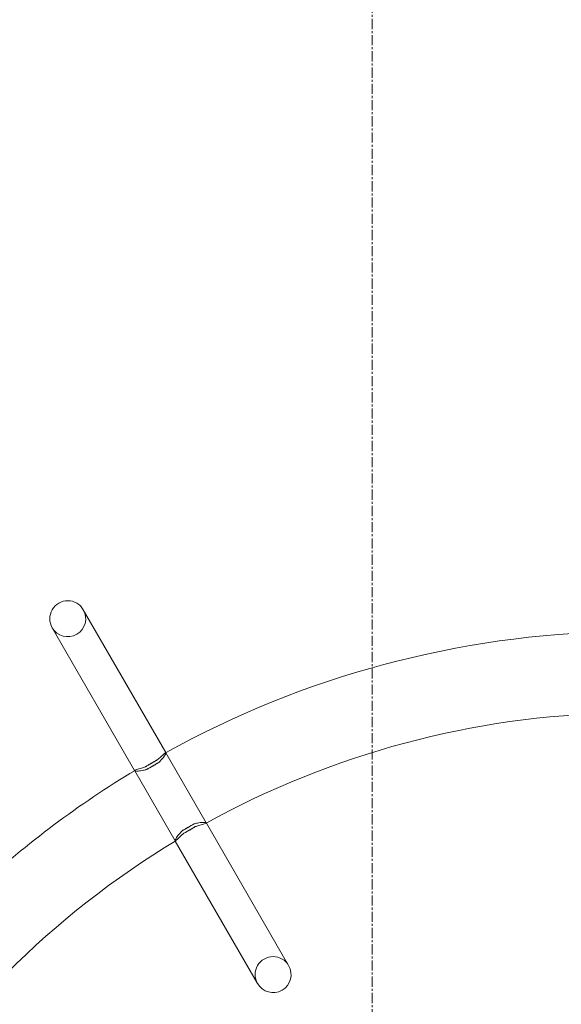
# Model space of a CAD drawing. Units: millimetres. Extents: x -3760 to 5951, y -2806 to 5675.
# Drawn here: x 108 to 509, y 1862 to 2590 of the extents above; entities that cross this region are included whole.
import ezdxf

# ---------------------------------------------------------------- set-up
doc = ezdxf.new("R2010")
doc.units = ezdxf.units.MM
doc.linetypes.add('K5LT32769', pattern=[0])
doc.linetypes.add('K5LT_AXLED', pattern=[12, 7.5, -1.5, 1.5, -1.5])

msp = doc.modelspace()

# ---------------------------------------------------------------- linework, layer by layer
at = {"color": 30, "linetype": 'K5LT_AXLED', "lineweight": 18, "true_color": 0xff8000}
msp.add_line((368.5, 5674.51), (368.5, -2796.49), dxfattribs=at)
at = {"color": 7, "linetype": 'K5LT32769', "lineweight": 0}
for p, q in [((215.9, 2048.15), (154.92, 2153.77)), ((131.9, 2140.48), (192.88, 2034.86)), ((245.89, 1996.2), (215.97, 2048.03)), ((192.95, 2034.73), (222.87, 1982.91)), ((306.82, 1890.68), (245.97, 1996.07)), ((222.95, 1982.78), (283.8, 1877.39))]:
    msp.add_line(p, q, dxfattribs=at)
for centre, radius, start, end in [((143.41, 2147.12), 13.29, 30, 210), ((143.41, 2147.12), 13.29, 210, 30), ((562.8, 1420.73), 716.93, 91.03622, 118.96378), ((562.8, 1420.73), 656.81, 91.13015, 118.86985), ((562.8, 1420.73), 716.93, 121.03622, 132.59674), ((562.8, 1420.73), 656.81, 121.13015, 148.86985), ((295.31, 1884.03), 13.29, 30, 210), ((295.31, 1884.03), 13.29, 210, 30)]:
    msp.add_arc(centre, radius, start, end, dxfattribs=at)
for points, knots in [([(209.52, 2042.68), (210.61, 2043.54), (211.57, 2044.39), (213.34, 2046.02), (214.12, 2046.77), (215.1, 2047.63), (215.4, 2047.87), (215.62, 2047.99)], [0, 0, 0, 0, 0.34379, 0.34379, 0.739219, 0.739219, 1, 1, 1, 1]), ([(209.52, 2042.68), (210.61, 2043.54), (211.57, 2044.39), (213.34, 2046.02), (214.12, 2046.77), (215.1, 2047.63), (215.4, 2047.87), (215.62, 2047.99)], [0, 0, 0, 0, 0.34379, 0.34379, 0.739219, 0.739219, 1, 1, 1, 1]), ([(215.62, 2047.99), (215.73, 2048.05), (215.82, 2048.08), (216.05, 2048.07), (216.04, 2047.8), (215.59, 2046.76), (215.16, 2045.99), (213.83, 2044.1), (212.92, 2042.97), (211.47, 2041.52), (211.13, 2041.2), (210.78, 2040.88)], [0, 0, 0, 0, 0.094674, 0.094674, 0.358338, 0.358338, 0.629747, 0.629747, 0.917716, 0.917716, 1, 1, 1, 1]), ([(215.62, 2047.99), (215.73, 2048.05), (215.82, 2048.08), (216.05, 2048.07), (216.04, 2047.8), (215.59, 2046.76), (215.16, 2045.99), (213.83, 2044.1), (212.92, 2042.97), (211.47, 2041.52), (211.13, 2041.2), (210.78, 2040.88)], [0, 0, 0, 0, 0.094674, 0.094674, 0.358338, 0.358338, 0.629747, 0.629747, 0.917716, 0.917716, 1, 1, 1, 1]), ([(200.81, 2037.65), (202.28, 2038.5), (203.73, 2039.34), (206.59, 2040.99), (208.05, 2041.83), (209.52, 2042.68)], [0, 0, 0, 0, 0.5, 0.5, 1, 1, 1, 1]), ([(200.81, 2037.65), (202.28, 2038.5), (203.73, 2039.34), (206.59, 2040.99), (208.05, 2041.83), (209.52, 2042.68)], [0, 0, 0, 0, 0.5, 0.5, 1, 1, 1, 1]), ([(205.12, 2040.24), (204.41, 2039.83), (203.64, 2039.38), (202.16, 2038.49), (201.44, 2038.05), (200.81, 2037.65)], [0, 0, 0, 0, 0.505879, 0.505879, 1, 1, 1, 1]), ([(205.12, 2040.24), (204.41, 2039.83), (203.64, 2039.38), (202.16, 2038.49), (201.44, 2038.05), (200.81, 2037.65)], [0, 0, 0, 0, 0.5058795, 0.5058795, 1, 1, 1, 1]), ([(201.74, 2035.66), (201.78, 2035.68), (201.82, 2035.7), (202.53, 2036.08), (203.29, 2036.49), (204.82, 2037.34), (205.6, 2037.78), (207.02, 2038.6), (207.79, 2039.05), (209.29, 2039.95), (210.02, 2040.4), (210.7, 2040.83), (210.74, 2040.85), (210.78, 2040.88)], [0, 0, 0, 0, 0.014941, 0.014941, 0.25747, 0.25747, 0.5, 0.5, 0.74253, 0.74253, 0.985059, 0.985059, 1, 1, 1, 1]), ([(210.78, 2040.88), (209.25, 2039.99), (207.75, 2039.12), (204.78, 2037.41), (203.27, 2036.54), (201.74, 2035.66)], [0, 0, 0, 0, 0.5, 0.5, 1, 1, 1, 1]), ([(201.74, 2035.66), (201.78, 2035.68), (201.82, 2035.7), (202.53, 2036.08), (203.29, 2036.49), (204.82, 2037.34), (205.6, 2037.78), (207.02, 2038.6), (207.79, 2039.05), (209.29, 2039.95), (210.02, 2040.4), (210.7, 2040.83), (210.74, 2040.85), (210.78, 2040.88)], [0, 0, 0, 0, 0.014941, 0.014941, 0.25747, 0.25747, 0.5, 0.5, 0.74253, 0.74253, 0.985059, 0.985059, 1, 1, 1, 1]), ([(210.78, 2040.88), (209.25, 2039.99), (207.75, 2039.12), (204.78, 2037.41), (203.27, 2036.54), (201.74, 2035.66)], [0, 0, 0, 0, 0.5, 0.5, 1, 1, 1, 1]), ([(209.52, 2042.68), (208.86, 2042.33), (208.12, 2041.93), (206.61, 2041.09), (205.83, 2040.65), (205.12, 2040.24)], [0, 0, 0, 0, 0.494121, 0.494121, 1, 1, 1, 1]), ([(209.52, 2042.68), (208.86, 2042.33), (208.12, 2041.93), (206.61, 2041.09), (205.83, 2040.65), (205.12, 2040.24)], [0, 0, 0, 0, 0.4941205, 0.4941205, 1, 1, 1, 1]), ([(201.74, 2035.66), (200.95, 2035.4), (200.17, 2035.2), (197.94, 2034.69), (196.6, 2034.53), (194.55, 2034.42), (193.81, 2034.45), (192.96, 2034.63), (192.84, 2034.76), (193.06, 2034.96), (193.1, 2034.99), (193.16, 2035.03)], [0, 0, 0, 0, 0.14369, 0.14369, 0.431265, 0.431265, 0.694383, 0.694383, 0.950759, 0.950759, 1, 1, 1, 1]), ([(201.74, 2035.66), (200.95, 2035.4), (200.17, 2035.2), (197.94, 2034.69), (196.6, 2034.53), (194.55, 2034.42), (193.81, 2034.45), (192.96, 2034.63), (192.84, 2034.76), (193.06, 2034.96), (193.1, 2034.99), (193.16, 2035.03)], [0, 0, 0, 0, 0.1436895, 0.1436895, 0.4312651, 0.4312651, 0.6943829, 0.6943829, 0.9507587, 0.9507587, 1, 1, 1, 1]), ([(193.16, 2035.03), (193.42, 2035.18), (193.89, 2035.36), (195.43, 2035.85), (196.63, 2036.19), (198.89, 2036.93), (199.83, 2037.26), (200.81, 2037.65)], [0, 0, 0, 0, 0.315455, 0.315455, 0.738516, 0.738516, 1, 1, 1, 1]), ([(193.16, 2035.03), (193.42, 2035.18), (193.89, 2035.36), (195.43, 2035.85), (196.63, 2036.19), (198.89, 2036.93), (199.83, 2037.26), (200.81, 2037.65)], [0, 0, 0, 0, 0.315455, 0.315455, 0.738516, 0.738516, 1, 1, 1, 1]), ([(228.11, 1990.38), (228.74, 1990.77), (229.45, 1991.21), (230.93, 1992.1), (231.71, 1992.56), (233.12, 1993.38), (233.9, 1993.82), (235.42, 1994.66), (236.15, 1995.06), (236.81, 1995.4)], [0, 0, 0, 0, 0.2470663, 0.2470663, 0.5, 0.5, 0.7529337, 0.7529337, 1, 1, 1, 1]), ([(228.11, 1990.38), (229.57, 1991.22), (231.02, 1992.06), (233.9, 1993.72), (235.35, 1994.56), (236.81, 1995.4)], [0, 0, 0, 0, 0.5, 0.5, 1, 1, 1, 1]), ([(228.11, 1990.38), (228.74, 1990.77), (229.45, 1991.21), (230.93, 1992.1), (231.71, 1992.56), (233.12, 1993.38), (233.9, 1993.82), (235.42, 1994.66), (236.15, 1995.06), (236.81, 1995.4)], [0, 0, 0, 0, 0.247066, 0.247066, 0.5, 0.5, 0.752934, 0.752934, 1, 1, 1, 1]), ([(228.11, 1990.38), (229.57, 1991.22), (231.02, 1992.06), (233.9, 1993.72), (235.35, 1994.56), (236.81, 1995.4)], [0, 0, 0, 0, 0.5, 0.5, 1, 1, 1, 1]), ([(236.81, 1995.4), (238.03, 1995.79), (239.21, 1996.06), (241.65, 1996.46), (242.85, 1996.54), (244.69, 1996.54), (245.33, 1996.46), (245.98, 1996.24), (245.99, 1996.09), (245.7, 1995.92), (245.69, 1995.91), (245.68, 1995.91)], [0, 0, 0, 0, 0.215701, 0.215701, 0.482936, 0.482936, 0.741087, 0.741087, 0.991081, 0.991081, 1, 1, 1, 1]), ([(236.81, 1995.4), (238.03, 1995.79), (239.21, 1996.06), (241.65, 1996.46), (242.85, 1996.54), (244.69, 1996.54), (245.33, 1996.46), (245.98, 1996.24), (245.99, 1996.09), (245.7, 1995.92), (245.69, 1995.91), (245.68, 1995.91)], [0, 0, 0, 0, 0.215701, 0.215701, 0.482936, 0.482936, 0.741087, 0.741087, 0.991081, 0.991081, 1, 1, 1, 1]), ([(245.68, 1995.91), (245.36, 1995.73), (244.73, 1995.54), (242.87, 1995.02), (241.56, 1994.69), (239.33, 1993.98), (238.55, 1993.71), (237.74, 1993.39)], [0, 0, 0, 0, 0.367808, 0.367808, 0.789723, 0.789723, 1, 1, 1, 1]), ([(245.68, 1995.91), (245.36, 1995.73), (244.73, 1995.54), (242.87, 1995.02), (241.56, 1994.69), (239.33, 1993.98), (238.55, 1993.71), (237.74, 1993.39)], [0, 0, 0, 0, 0.367808, 0.367808, 0.789723, 0.789723, 1, 1, 1, 1]), ([(223.24, 1982.95), (223.1, 1982.87), (222.99, 1982.84), (222.79, 1982.91), (222.83, 1983.23), (223.3, 1984.36), (223.75, 1985.17), (225.05, 1987.07), (225.9, 1988.15), (227.3, 1989.62), (227.69, 1990), (228.11, 1990.38)], [0, 0, 0, 0, 0.117951, 0.117951, 0.373614, 0.373614, 0.6386, 0.6386, 0.905689, 0.905689, 1, 1, 1, 1]), ([(223.24, 1982.95), (223.1, 1982.87), (222.99, 1982.84), (222.79, 1982.91), (222.83, 1983.23), (223.3, 1984.36), (223.75, 1985.17), (225.05, 1987.07), (225.9, 1988.15), (227.3, 1989.62), (227.69, 1990), (228.11, 1990.38)], [0, 0, 0, 0, 0.117951, 0.117951, 0.373614, 0.373614, 0.6386, 0.6386, 0.905689, 0.905689, 1, 1, 1, 1]), ([(229.38, 1988.57), (228.14, 1987.57), (227.07, 1986.57), (225.24, 1984.79), (224.5, 1984.03), (223.66, 1983.26), (223.42, 1983.06), (223.24, 1982.95)], [0, 0, 0, 0, 0.386963, 0.386963, 0.785837, 0.785837, 1, 1, 1, 1]), ([(229.38, 1988.57), (228.14, 1987.57), (227.07, 1986.57), (225.24, 1984.79), (224.5, 1984.03), (223.66, 1983.26), (223.42, 1983.06), (223.24, 1982.95)], [0, 0, 0, 0, 0.386963, 0.386963, 0.785837, 0.785837, 1, 1, 1, 1]), ([(237.74, 1993.39), (236.34, 1992.59), (234.94, 1991.78), (232.18, 1990.19), (230.78, 1989.38), (229.38, 1988.57)], [0, 0, 0, 0, 0.5, 0.5, 1, 1, 1, 1]), ([(237.74, 1993.39), (236.34, 1992.59), (234.94, 1991.78), (232.18, 1990.19), (230.78, 1989.38), (229.38, 1988.57)], [0, 0, 0, 0, 0.5, 0.5, 1, 1, 1, 1]), ([(233.6, 1990.91), (232.89, 1990.5), (232.11, 1990.06), (230.67, 1989.26), (229.99, 1988.9), (229.38, 1988.57)], [0, 0, 0, 0, 0.529403, 0.529403, 1, 1, 1, 1]), ([(233.6, 1990.91), (232.89, 1990.5), (232.11, 1990.06), (230.67, 1989.26), (229.99, 1988.9), (229.38, 1988.57)], [0, 0, 0, 0, 0.529403, 0.529403, 1, 1, 1, 1]), ([(237.74, 1993.39), (237.15, 1993.03), (236.5, 1992.63), (235.08, 1991.78), (234.31, 1991.32), (233.6, 1990.91)], [0, 0, 0, 0, 0.470597, 0.470597, 1, 1, 1, 1]), ([(237.74, 1993.39), (237.15, 1993.03), (236.5, 1992.63), (235.08, 1991.78), (234.31, 1991.32), (233.6, 1990.91)], [0, 0, 0, 0, 0.4705966, 0.4705966, 1, 1, 1, 1])]:
    msp.add_open_spline(points, degree=3, knots=knots, dxfattribs=at)

doc.saveas('drawing.dxf')
